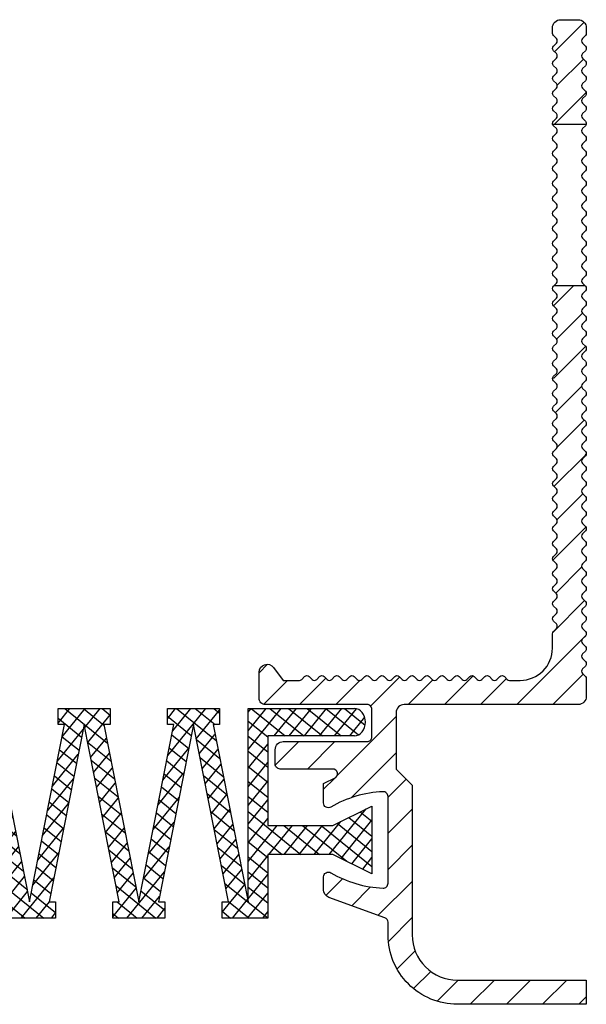
# Model space of a CAD drawing. Units: millimetres. Extents: x -4 to 1976, y -3 to 127.
# Drawn here: x 1428 to 1464, y -3 to 58 of the extents above; entities that cross this region are included whole.
import ezdxf

# ---------------------------------------------------------------- set-up
doc = ezdxf.new("R2010")
doc.units = ezdxf.units.MM
doc.layers.add('AM_8', color=1, linetype='Continuous', lineweight=25)
doc.layers.add('GEOMETRIE', color=4, linetype='Continuous')
doc.layers.add('SCHRAFFUR', color=3, linetype='Continuous')

# ---------------------------------------------------------------- blocks, each defined once
blk = doc.blocks.new('D 12-9 Einlage')
at = {"layer": 'AM_8'}
h = blk.add_hatch(dxfattribs=at)
h.set_pattern_fill('_U', color=3, scale=0.9, angle=45, style=0, double=1, pattern_type=0)
h.set_pattern_definition([(45, (0, 0), (-0.6363961, 0.6363961), []), (135, (0, 0), (-0.6363961, -0.6363961), [])])
edge = h.paths.add_edge_path()
edge.add_line((619, 106.6), (624, 106.6))
edge.add_line((624, 106.6), (624, 101.05))
edge.add_line((624, 101.05), (617.35, 101.05))
edge.add_arc((617.35, 100.2), 0.85, 90, 270)
edge.add_line((617.35, 99.35), (625.497, 99.35))
edge.add_line((625.497, 99.35), (625.497, 111.35))
edge.add_line((625.497, 111.35), (628.19, 100.35))
edge.add_line((628.19, 100.35), (627.69, 100.35))
edge.add_line((627.69, 100.35), (627.69, 99.35))
edge.add_line((627.69, 99.35), (631.69, 99.35))
edge.add_line((631.69, 99.35), (631.69, 100.35))
edge.add_line((631.69, 100.35), (631.19, 100.35))
edge.add_line((631.19, 100.35), (633.882, 111.35))
edge.add_line((633.882, 111.35), (636.575, 100.35))
edge.add_line((636.575, 100.35), (636.075, 100.35))
edge.add_line((636.075, 100.35), (636.075, 99.35))
edge.add_line((636.075, 99.35), (640.075, 99.35))
edge.add_line((640.075, 99.35), (640.075, 100.35))
edge.add_line((640.075, 100.35), (639.575, 100.35))
edge.add_line((639.575, 100.35), (642.267, 111.35))
edge.add_line((642.267, 111.35), (644.96, 100.35))
edge.add_line((644.96, 100.35), (644.46, 100.35))
edge.add_line((644.46, 100.35), (644.46, 99.35))
edge.add_line((644.46, 99.35), (648.46, 99.35))
edge.add_line((648.46, 99.35), (648.46, 100.35))
edge.add_line((648.46, 100.35), (647.96, 100.35))
edge.add_line((647.96, 100.35), (650.653, 111.35))
edge.add_line((650.653, 111.35), (653.455, 100.35))
edge.add_line((653.455, 100.35), (652.955, 100.35))
edge.add_line((652.955, 100.35), (652.955, 99.35))
edge.add_line((652.955, 99.35), (656.955, 99.35))
edge.add_line((656.955, 99.35), (656.955, 100.35))
edge.add_line((656.955, 100.35), (656.455, 100.35))
edge.add_line((656.455, 100.35), (659.038, 111.35))
edge.add_line((659.038, 111.35), (661.73, 100.35))
edge.add_line((661.73, 100.35), (661.23, 100.35))
edge.add_line((661.23, 100.35), (661.23, 99.35))
edge.add_line((661.23, 99.35), (665.23, 99.35))
edge.add_line((665.23, 99.35), (665.23, 100.35))
edge.add_line((665.23, 100.35), (664.73, 100.35))
edge.add_line((664.73, 100.35), (667.423, 111.35))
edge.add_line((667.423, 111.35), (670.115, 100.35))
edge.add_line((670.115, 100.35), (669.615, 100.35))
edge.add_line((669.615, 100.35), (669.615, 99.35))
edge.add_line((669.615, 99.35), (673.615, 99.35))
edge.add_line((673.615, 99.35), (673.615, 100.35))
edge.add_line((673.615, 100.35), (673.115, 100.35))
edge.add_line((673.115, 100.35), (675.807, 111.35))
edge.add_line((675.807, 111.35), (678.5, 100.35))
edge.add_line((678.5, 100.35), (678, 100.35))
edge.add_line((678, 100.35), (678, 99.35))
edge.add_line((678, 99.35), (682, 99.35))
edge.add_line((682, 99.35), (682, 100.35))
edge.add_line((682, 100.35), (681.5, 100.35))
edge.add_line((681.5, 100.35), (684.192, 111.35))
edge.add_line((684.192, 111.35), (686.885, 100.35))
edge.add_line((686.885, 100.35), (686.385, 100.35))
edge.add_line((686.385, 100.35), (686.385, 99.35))
edge.add_line((686.385, 99.35), (690.385, 99.35))
edge.add_line((690.385, 99.35), (690.385, 100.35))
edge.add_line((690.385, 100.35), (689.885, 100.35))
edge.add_line((689.885, 100.35), (692.577, 111.35))
edge.add_line((692.577, 111.35), (695.27, 100.35))
edge.add_line((695.27, 100.35), (694.77, 100.35))
edge.add_line((694.77, 100.35), (694.77, 99.35))
edge.add_line((694.77, 99.35), (698.77, 99.35))
edge.add_line((698.77, 99.35), (698.77, 100.35))
edge.add_line((698.77, 100.35), (698.27, 100.35))
edge.add_line((698.27, 100.35), (700.962, 111.35))
edge.add_line((700.962, 111.35), (703.545, 100.35))
edge.add_line((703.545, 100.35), (703.045, 100.35))
edge.add_line((703.045, 100.35), (703.045, 99.35))
edge.add_line((703.045, 99.35), (707.045, 99.35))
edge.add_line((707.045, 99.35), (707.045, 100.35))
edge.add_line((707.045, 100.35), (706.545, 100.35))
edge.add_line((706.545, 100.35), (709.347, 111.35))
edge.add_line((709.347, 111.35), (712.04, 100.35))
edge.add_line((712.04, 100.35), (711.54, 100.35))
edge.add_line((711.54, 100.35), (711.54, 99.35))
edge.add_line((711.54, 99.35), (715.54, 99.35))
edge.add_line((715.54, 99.35), (715.54, 100.35))
edge.add_line((715.54, 100.35), (715.04, 100.35))
edge.add_line((715.04, 100.35), (717.733, 111.35))
edge.add_line((717.733, 111.35), (720.425, 100.35))
edge.add_line((720.425, 100.35), (719.925, 100.35))
edge.add_line((719.925, 100.35), (719.925, 99.35))
edge.add_line((719.925, 99.35), (723.925, 99.35))
edge.add_line((723.925, 99.35), (723.925, 100.35))
edge.add_line((723.925, 100.35), (723.425, 100.35))
edge.add_line((723.425, 100.35), (726.118, 111.35))
edge.add_line((726.118, 111.35), (728.81, 100.35))
edge.add_line((728.81, 100.35), (728.31, 100.35))
edge.add_line((728.31, 100.35), (728.31, 99.35))
edge.add_line((728.31, 99.35), (732.31, 99.35))
edge.add_line((732.31, 99.35), (732.31, 100.35))
edge.add_line((732.31, 100.35), (731.81, 100.35))
edge.add_line((731.81, 100.35), (734.502, 111.35))
edge.add_line((734.502, 111.35), (734.502, 99.35))
edge.add_line((734.502, 99.35), (742.65, 99.35))
edge.add_arc((742.65, 100.2), 0.85, 270, 450)
edge.add_line((742.65, 101.05), (736, 101.05))
edge.add_line((736, 101.05), (736, 106.6))
edge.add_line((736, 106.6), (741, 106.6))
edge.add_line((741, 106.6), (744, 105.4))
edge.add_line((744, 105.4), (744, 109.6))
edge.add_line((744, 109.6), (741, 108.4))
edge.add_line((741, 108.4), (736, 108.4))
edge.add_line((736, 108.4), (736, 112.35))
edge.add_line((736, 112.35), (732.503, 112.35))
edge.add_line((732.503, 112.35), (732.503, 111.35))
edge.add_line((732.503, 111.35), (733.003, 111.35))
edge.add_line((733.003, 111.35), (730.31, 100.35))
edge.add_line((730.31, 100.35), (727.617, 111.35))
edge.add_line((727.617, 111.35), (728.117, 111.35))
edge.add_line((728.117, 111.35), (728.117, 112.35))
edge.add_line((728.117, 112.35), (724.117, 112.35))
edge.add_line((724.117, 112.35), (724.118, 111.35))
edge.add_line((724.118, 111.35), (724.618, 111.35))
edge.add_line((724.618, 111.35), (721.925, 100.35))
edge.add_line((721.925, 100.35), (719.233, 111.35))
edge.add_line((719.233, 111.35), (719.733, 111.35))
edge.add_line((719.733, 111.35), (719.732, 112.35))
edge.add_line((719.732, 112.35), (715.732, 112.35))
edge.add_line((715.732, 112.35), (715.733, 111.35))
edge.add_line((715.733, 111.35), (716.233, 111.35))
edge.add_line((716.233, 111.35), (713.54, 100.35))
edge.add_line((713.54, 100.35), (710.847, 111.35))
edge.add_line((710.847, 111.35), (711.347, 111.35))
edge.add_line((711.347, 111.35), (711.347, 112.35))
edge.add_line((711.347, 112.35), (707.347, 112.35))
edge.add_line((707.347, 112.35), (707.347, 111.35))
edge.add_line((707.347, 111.35), (707.847, 111.35))
edge.add_line((707.847, 111.35), (705.045, 100.35))
edge.add_line((705.045, 100.35), (702.462, 111.35))
edge.add_line((702.462, 111.35), (702.962, 111.35))
edge.add_line((702.962, 111.35), (702.962, 112.35))
edge.add_line((702.962, 112.35), (698.962, 112.35))
edge.add_line((698.962, 112.35), (698.962, 111.35))
edge.add_line((698.962, 111.35), (699.462, 111.35))
edge.add_line((699.462, 111.35), (696.77, 100.35))
edge.add_line((696.77, 100.35), (694.077, 111.35))
edge.add_line((694.077, 111.35), (694.577, 111.35))
edge.add_line((694.577, 111.35), (694.577, 112.35))
edge.add_line((694.577, 112.35), (690.577, 112.35))
edge.add_line((690.577, 112.35), (690.577, 111.35))
edge.add_line((690.577, 111.35), (691.077, 111.35))
edge.add_line((691.077, 111.35), (688.385, 100.35))
edge.add_line((688.385, 100.35), (685.692, 111.35))
edge.add_line((685.692, 111.35), (686.192, 111.35))
edge.add_line((686.192, 111.35), (686.192, 112.35))
edge.add_line((686.192, 112.35), (682.193, 112.35))
edge.add_line((682.193, 112.35), (682.192, 111.35))
edge.add_line((682.192, 111.35), (682.692, 111.35))
edge.add_line((682.692, 111.35), (680, 100.35))
edge.add_line((680, 100.35), (677.308, 111.35))
edge.add_line((677.308, 111.35), (677.808, 111.35))
edge.add_line((677.808, 111.35), (677.807, 112.35))
edge.add_line((677.807, 112.35), (673.807, 112.35))
edge.add_line((673.807, 112.35), (673.807, 111.35))
edge.add_line((673.807, 111.35), (674.308, 111.35))
edge.add_line((674.308, 111.35), (671.615, 100.35))
edge.add_line((671.615, 100.35), (668.923, 111.35))
edge.add_line((668.923, 111.35), (669.422, 111.35))
edge.add_line((669.422, 111.35), (669.422, 112.35))
edge.add_line((669.422, 112.35), (665.422, 112.35))
edge.add_line((665.422, 112.35), (665.422, 111.35))
edge.add_line((665.422, 111.35), (665.923, 111.35))
edge.add_line((665.923, 111.35), (663.23, 100.35))
edge.add_line((663.23, 100.35), (660.538, 111.35))
edge.add_line((660.538, 111.35), (661.037, 111.35))
edge.add_line((661.037, 111.35), (661.037, 112.35))
edge.add_line((661.037, 112.35), (657.037, 112.35))
edge.add_line((657.037, 112.35), (657.037, 111.35))
edge.add_line((657.037, 111.35), (657.538, 111.35))
edge.add_line((657.538, 111.35), (654.955, 100.35))
edge.add_line((654.955, 100.35), (652.153, 111.35))
edge.add_line((652.153, 111.35), (652.652, 111.35))
edge.add_line((652.652, 111.35), (652.652, 112.35))
edge.add_line((652.652, 112.35), (648.652, 112.35))
edge.add_line((648.652, 112.35), (648.652, 111.35))
edge.add_line((648.652, 111.35), (649.153, 111.35))
edge.add_line((649.153, 111.35), (646.46, 100.35))
edge.add_line((646.46, 100.35), (643.767, 111.35))
edge.add_line((643.767, 111.35), (644.267, 111.35))
edge.add_line((644.267, 111.35), (644.267, 112.35))
edge.add_line((644.267, 112.35), (640.267, 112.35))
edge.add_line((640.267, 112.35), (640.267, 111.35))
edge.add_line((640.267, 111.35), (640.767, 111.35))
edge.add_line((640.767, 111.35), (638.075, 100.35))
edge.add_line((638.075, 100.35), (635.382, 111.35))
edge.add_line((635.382, 111.35), (635.882, 111.35))
edge.add_line((635.882, 111.35), (635.882, 112.35))
edge.add_line((635.882, 112.35), (631.882, 112.35))
edge.add_line((631.882, 112.35), (631.882, 111.35))
edge.add_line((631.882, 111.35), (632.382, 111.35))
edge.add_line((632.382, 111.35), (629.69, 100.35))
edge.add_line((629.69, 100.35), (626.997, 111.35))
edge.add_line((626.997, 111.35), (627.497, 111.35))
edge.add_line((627.497, 111.35), (627.497, 112.35))
edge.add_line((627.497, 112.35), (624, 112.35))
edge.add_line((624, 112.35), (624, 108.4))
edge.add_line((624, 108.4), (619, 108.4))
edge.add_line((619, 108.4), (616, 109.6))
edge.add_line((616, 109.6), (616, 105.4))
edge.add_line((616, 105.4), (619, 106.6))
at = {"layer": 'GEOMETRIE'}
blk.add_lwpolyline([(675.807, 111.35), (673.115, 100.35), (673.615, 100.35), (673.615, 99.35), (669.615, 99.35), (669.615, 100.35), (670.115, 100.35), (667.423, 111.35), (664.73, 100.35), (665.23, 100.35), (665.23, 99.35), (661.23, 99.35), (661.23, 100.35), (661.73, 100.35), (659.038, 111.35), (656.455, 100.35), (656.955, 100.35), (656.955, 99.35), (652.955, 99.35), (652.955, 100.35), (653.455, 100.35), (650.653, 111.35), (647.96, 100.35), (648.46, 100.35), (648.46, 99.35), (644.46, 99.35), (644.46, 100.35), (644.96, 100.35), (642.267, 111.35), (639.575, 100.35), (640.075, 100.35), (640.075, 99.35), (636.075, 99.35), (636.075, 100.35), (636.575, 100.35), (633.882, 111.35), (631.19, 100.35), (631.69, 100.35), (631.69, 99.35), (627.69, 99.35), (627.69, 100.35), (628.19, 100.35), (625.497, 111.35), (625.497, 99.35), (617.35, 99.35, -1), (617.35, 101.05), (624, 101.05), (624, 106.6), (619, 106.6), (616, 105.4), (616, 109.6), (619, 108.4), (624, 108.4), (624, 112.35), (627.497, 112.35), (627.497, 111.35), (626.997, 111.35), (629.69, 100.35), (632.382, 111.35), (631.882, 111.35), (631.882, 112.35), (635.882, 112.35), (635.882, 111.35), (635.382, 111.35), (638.075, 100.35), (640.767, 111.35), (640.267, 111.35), (640.267, 112.35), (644.267, 112.35), (644.267, 111.35), (643.767, 111.35), (646.46, 100.35), (649.153, 111.35), (648.652, 111.35), (648.652, 112.35), (652.652, 112.35), (652.652, 111.35), (652.153, 111.35), (654.955, 100.35), (657.538, 111.35), (657.037, 111.35), (657.037, 112.35), (661.037, 112.35), (661.037, 111.35), (660.538, 111.35), (663.23, 100.35), (665.923, 111.35), (665.422, 111.35), (665.422, 112.35), (669.422, 112.35), (669.422, 111.35), (668.923, 111.35), (671.615, 100.35), (674.308, 111.35), (673.807, 111.35), (673.807, 112.35), (675.807, 112.35)], format="xyb", dxfattribs=at)
blk = doc.blocks.new('DE 20 TP')
at = {"layer": 'SCHRAFFUR'}
h = blk.add_hatch(dxfattribs=at)
h.set_pattern_fill('ANSI31', color=256, scale=0.5, style=0)
h.set_pattern_definition([(45, (-23.8027, 1.14), (-1.122532, 1.122532), [])])
edge = h.paths.add_edge_path()
edge.add_arc((80.497, 60.69), 0.5, 0, 90, ccw=False)
edge.add_line((80.997, 60.69), (80.997, 60.34))
edge.add_arc((80.797, 60.34), 0.2, -45, 0, ccw=False)
edge.add_line((80.939, 60.199), (80.756, 60.016))
edge.add_arc((80.897, 59.874), 0.2, 135, 180)
edge.add_arc((80.897, 59.874), 0.2, 180, 225)
edge.add_line((80.756, 59.733), (80.939, 59.55))
edge.add_arc((80.797, 59.409), 0.2, -45, 45, ccw=False)
edge.add_line((80.939, 59.267), (80.756, 59.084))
edge.add_arc((80.897, 58.943), 0.2, 135, 180)
edge.add_arc((80.897, 58.943), 0.2, 180, 225)
edge.add_line((80.756, 58.802), (80.939, 58.619))
edge.add_arc((80.797, 58.477), 0.2, -45, 45, ccw=False)
edge.add_line((80.939, 58.336), (80.756, 58.153))
edge.add_arc((80.897, 58.012), 0.2, 135, 180)
edge.add_arc((80.897, 58.012), 0.2, 180, 225)
edge.add_line((80.756, 57.87), (80.939, 57.687))
edge.add_arc((80.797, 57.546), 0.2, -45, 45, ccw=False)
edge.add_line((80.939, 57.404), (80.756, 57.222))
edge.add_arc((80.897, 57.08), 0.2, 135, 180)
edge.add_arc((80.897, 57.08), 0.2, 180, 225)
edge.add_line((80.756, 56.939), (80.939, 56.756))
edge.add_arc((80.797, 56.615), 0.2, -45, 45, ccw=False)
edge.add_line((80.939, 56.473), (80.756, 56.29))
edge.add_arc((80.897, 56.149), 0.2, 135, 180)
edge.add_arc((80.897, 56.149), 0.2, 180, 225)
edge.add_line((80.756, 56.007), (80.939, 55.825))
edge.add_arc((80.797, 55.683), 0.2, -45, 45, ccw=False)
edge.add_line((80.939, 55.542), (80.756, 55.359))
edge.add_arc((80.897, 55.217), 0.2, 135, 180)
edge.add_arc((80.897, 55.217), 0.2, 180, 225)
edge.add_line((80.756, 55.076), (80.939, 54.893))
edge.add_arc((80.797, 54.752), 0.2, -17.99142, 45, ccw=False)
edge.add_line((80.987, 54.69), (78.907, 54.69))
edge.add_arc((79.097, 54.752), 0.2, 180, 197.99142, ccw=False)
edge.add_arc((79.097, 54.752), 0.2, 135, 180, ccw=False)
edge.add_line((78.956, 54.893), (79.139, 55.076))
edge.add_arc((78.997, 55.217), 0.2, 315, 405)
edge.add_line((79.139, 55.359), (78.956, 55.542))
edge.add_arc((79.097, 55.683), 0.2, 180, 225, ccw=False)
edge.add_arc((79.097, 55.683), 0.2, 135, 180, ccw=False)
edge.add_line((78.956, 55.825), (79.139, 56.007))
edge.add_arc((78.997, 56.149), 0.2, 315, 405)
edge.add_line((79.139, 56.29), (78.956, 56.473))
edge.add_arc((79.097, 56.615), 0.2, 180, 225, ccw=False)
edge.add_arc((79.097, 56.615), 0.2, 135, 180, ccw=False)
edge.add_line((78.956, 56.756), (79.139, 56.939))
edge.add_arc((78.997, 57.08), 0.2, 315, 405)
edge.add_line((79.139, 57.222), (78.956, 57.404))
edge.add_arc((79.097, 57.546), 0.2, 180, 225, ccw=False)
edge.add_arc((79.097, 57.546), 0.2, 135, 180, ccw=False)
edge.add_line((78.956, 57.687), (79.139, 57.87))
edge.add_arc((78.997, 58.012), 0.2, 315, 405)
edge.add_line((79.139, 58.153), (78.956, 58.336))
edge.add_arc((79.097, 58.477), 0.2, 180, 225, ccw=False)
edge.add_arc((79.097, 58.477), 0.2, 135, 180, ccw=False)
edge.add_line((78.956, 58.619), (79.139, 58.802))
edge.add_arc((78.997, 58.943), 0.2, 315, 405)
edge.add_line((79.139, 59.084), (78.956, 59.267))
edge.add_arc((79.097, 59.409), 0.2, 180, 225, ccw=False)
edge.add_arc((79.097, 59.409), 0.2, 135, 180, ccw=False)
edge.add_line((78.956, 59.55), (79.139, 59.733))
edge.add_arc((78.997, 59.874), 0.2, 315, 405)
edge.add_line((79.139, 60.016), (78.956, 60.199))
edge.add_arc((79.097, 60.34), 0.2, 180, 225, ccw=False)
edge.add_line((78.897, 60.34), (78.897, 60.69))
edge.add_arc((79.397, 60.69), 0.5, 90, 180, ccw=False)
edge.add_line((79.397, 61.19), (80.497, 61.19))
edge = h.paths.add_edge_path()
edge.add_line((64.697, 7.196), (64.697, 7.997))
edge.add_arc((64.997, 7.997), 0.3, 59.54581, 180, ccw=False)
edge.add_arc((68.697, 14.29), 7, 239.54581, 267.43366)
edge.add_arc((68.397, 7.597), 0.3, 267.43366, 360)
edge.add_line((68.697, 7.597), (68.697, 12.983))
edge.add_arc((68.397, 12.983), 0.3, 360, 452.56634)
edge.add_arc((68.697, 6.29), 7, 92.56634, 120.45419)
edge.add_arc((64.997, 12.583), 0.3, 180, 300.45419, ccw=False)
edge.add_line((64.697, 12.583), (64.697, 13.79))
edge.add_arc((68.697, 6.29), 8.5, 113.00738, 118.07249, ccw=False)
edge.add_arc((65.258, 14.39), 0.3, 293.00738, 450)
edge.add_line((65.258, 14.69), (61.997, 14.69))
edge.add_arc((61.997, 14.99), 0.3, 180, 270, ccw=False)
edge.add_line((61.697, 14.99), (61.697, 15.89))
edge.add_arc((62.197, 15.89), 0.5, 90, 180, ccw=False)
edge.add_line((62.197, 16.39), (67.397, 16.39))
edge.add_arc((67.397, 16.69), 0.3, 270, 360)
edge.add_line((67.697, 16.69), (67.697, 18.39))
edge.add_arc((67.397, 18.39), 0.3, 360, 450)
edge.add_line((67.397, 18.69), (61.097, 18.69))
edge.add_arc((61.097, 19.09), 0.4, 180, 270, ccw=False)
edge.add_line((60.697, 19.09), (60.697, 20.69))
edge.add_arc((61.197, 20.69), 0.5, 36.8699, 180, ccw=False)
edge.add_line((61.597, 20.99), (62.197, 20.19))
edge.add_line((62.197, 20.19), (63.197, 20.19))
edge.add_arc((63.197, 20.39), 0.2, 270, 315)
edge.add_line((63.339, 20.249), (63.522, 20.431))
edge.add_arc((63.663, 20.29), 0.2, 90, 135, ccw=False)
edge.add_arc((63.663, 20.29), 0.2, 45, 90, ccw=False)
edge.add_line((63.804, 20.431), (63.987, 20.249))
edge.add_arc((64.129, 20.39), 0.2, 225, 315)
edge.add_line((64.27, 20.249), (64.453, 20.431))
edge.add_arc((64.594, 20.29), 0.2, 90, 135, ccw=False)
edge.add_arc((64.594, 20.29), 0.2, 45, 90, ccw=False)
edge.add_line((64.736, 20.431), (64.919, 20.249))
edge.add_arc((65.06, 20.39), 0.2, 225, 315)
edge.add_line((65.201, 20.249), (65.384, 20.431))
edge.add_arc((65.526, 20.29), 0.2, 90, 135, ccw=False)
edge.add_arc((65.526, 20.29), 0.2, 45, 90, ccw=False)
edge.add_line((65.667, 20.431), (65.85, 20.249))
edge.add_arc((65.991, 20.39), 0.2, 225, 315)
edge.add_line((66.133, 20.249), (66.316, 20.431))
edge.add_arc((66.457, 20.29), 0.2, 90, 135, ccw=False)
edge.add_arc((66.457, 20.29), 0.2, 45, 90, ccw=False)
edge.add_line((66.598, 20.431), (66.781, 20.249))
edge.add_arc((66.923, 20.39), 0.2, 225, 315)
edge.add_line((67.064, 20.249), (67.247, 20.431))
edge.add_arc((67.388, 20.29), 0.2, 90, 135, ccw=False)
edge.add_arc((67.388, 20.29), 0.2, 45, 90, ccw=False)
edge.add_line((67.53, 20.431), (67.713, 20.249))
edge.add_arc((67.854, 20.39), 0.2, 225, 315)
edge.add_line((67.996, 20.249), (68.178, 20.431))
edge.add_arc((68.32, 20.29), 0.2, 90, 135, ccw=False)
edge.add_arc((68.32, 20.29), 0.2, 45, 90, ccw=False)
edge.add_line((68.461, 20.431), (68.644, 20.249))
edge.add_arc((68.785, 20.39), 0.2, 225, 315)
edge.add_line((68.927, 20.249), (69.11, 20.431))
edge.add_arc((69.251, 20.29), 0.2, 90, 135, ccw=False)
edge.add_arc((69.251, 20.29), 0.2, 45, 90, ccw=False)
edge.add_line((69.393, 20.431), (69.575, 20.249))
edge.add_arc((69.717, 20.39), 0.2, 225, 315)
edge.add_line((69.858, 20.249), (70.041, 20.431))
edge.add_arc((70.183, 20.29), 0.2, 90, 135, ccw=False)
edge.add_arc((70.183, 20.29), 0.2, 45, 90, ccw=False)
edge.add_line((70.324, 20.431), (70.507, 20.249))
edge.add_arc((70.648, 20.39), 0.2, 225, 315)
edge.add_line((70.79, 20.249), (70.972, 20.431))
edge.add_arc((71.114, 20.29), 0.2, 90, 135, ccw=False)
edge.add_arc((71.114, 20.29), 0.2, 45, 90, ccw=False)
edge.add_line((71.255, 20.431), (71.438, 20.249))
edge.add_arc((71.58, 20.39), 0.2, 225, 315)
edge.add_line((71.721, 20.249), (71.904, 20.431))
edge.add_arc((72.045, 20.29), 0.2, 90, 135, ccw=False)
edge.add_arc((72.045, 20.29), 0.2, 45, 90, ccw=False)
edge.add_line((72.187, 20.431), (72.37, 20.249))
edge.add_arc((72.511, 20.39), 0.2, 225, 315)
edge.add_line((72.652, 20.249), (72.835, 20.431))
edge.add_arc((72.977, 20.29), 0.2, 90, 135, ccw=False)
edge.add_arc((72.977, 20.29), 0.2, 45, 90, ccw=False)
edge.add_line((73.118, 20.431), (73.301, 20.249))
edge.add_arc((73.442, 20.39), 0.2, 225, 315)
edge.add_line((73.584, 20.249), (73.767, 20.431))
edge.add_arc((73.908, 20.29), 0.2, 90, 135, ccw=False)
edge.add_arc((73.908, 20.29), 0.2, 45, 90, ccw=False)
edge.add_line((74.049, 20.431), (74.232, 20.249))
edge.add_arc((74.374, 20.39), 0.2, 225, 315)
edge.add_line((74.515, 20.249), (74.698, 20.431))
edge.add_arc((74.839, 20.29), 0.2, 90, 135, ccw=False)
edge.add_arc((74.839, 20.29), 0.2, 45, 90, ccw=False)
edge.add_line((74.981, 20.431), (75.164, 20.249))
edge.add_arc((75.305, 20.39), 0.2, 225, 315)
edge.add_line((75.447, 20.249), (75.629, 20.431))
edge.add_arc((75.771, 20.29), 0.2, 90, 135, ccw=False)
edge.add_arc((75.771, 20.29), 0.2, 45, 90, ccw=False)
edge.add_line((75.912, 20.431), (76.095, 20.249))
edge.add_arc((76.236, 20.39), 0.2, 225, 270)
edge.add_line((76.236, 20.19), (76.897, 20.19))
edge.add_arc((76.897, 22.19), 2, 270, 360)
edge.add_line((78.897, 22.19), (78.897, 23.085))
edge.add_arc((79.097, 23.085), 0.2, 135, 180, ccw=False)
edge.add_line((78.956, 23.227), (79.139, 23.409))
edge.add_arc((78.997, 23.551), 0.2, 315, 405)
edge.add_line((79.139, 23.692), (78.956, 23.875))
edge.add_arc((79.097, 24.017), 0.2, 180, 225, ccw=False)
edge.add_arc((79.097, 24.017), 0.2, 135, 180, ccw=False)
edge.add_line((78.956, 24.158), (79.139, 24.341))
edge.add_arc((78.997, 24.482), 0.2, 315, 405)
edge.add_line((79.139, 24.624), (78.956, 24.806))
edge.add_arc((79.097, 24.948), 0.2, 180, 225, ccw=False)
edge.add_arc((79.097, 24.948), 0.2, 135, 180, ccw=False)
edge.add_line((78.956, 25.089), (79.139, 25.272))
edge.add_arc((78.997, 25.414), 0.2, 315, 405)
edge.add_line((79.139, 25.555), (78.956, 25.738))
edge.add_arc((79.097, 25.879), 0.2, 180, 225, ccw=False)
edge.add_arc((79.097, 25.879), 0.2, 135, 180, ccw=False)
edge.add_line((78.956, 26.021), (79.139, 26.204))
edge.add_arc((78.997, 26.345), 0.2, 315, 405)
edge.add_line((79.139, 26.486), (78.956, 26.669))
edge.add_arc((79.097, 26.811), 0.2, 180, 225, ccw=False)
edge.add_arc((79.097, 26.811), 0.2, 135, 180, ccw=False)
edge.add_line((78.956, 26.952), (79.139, 27.135))
edge.add_arc((78.997, 27.276), 0.2, 315, 405)
edge.add_line((79.139, 27.418), (78.956, 27.601))
edge.add_arc((79.097, 27.742), 0.2, 180, 225, ccw=False)
edge.add_arc((79.097, 27.742), 0.2, 135, 180, ccw=False)
edge.add_line((78.956, 27.883), (79.139, 28.066))
edge.add_arc((78.997, 28.208), 0.2, 315, 405)
edge.add_line((79.139, 28.349), (78.956, 28.532))
edge.add_arc((79.097, 28.673), 0.2, 180, 225, ccw=False)
edge.add_arc((79.097, 28.673), 0.2, 135, 180, ccw=False)
edge.add_line((78.956, 28.815), (79.139, 28.998))
edge.add_arc((78.997, 29.139), 0.2, 315, 405)
edge.add_line((79.139, 29.28), (78.956, 29.463))
edge.add_arc((79.097, 29.605), 0.2, 180, 225, ccw=False)
edge.add_arc((79.097, 29.605), 0.2, 135, 180, ccw=False)
edge.add_line((78.956, 29.746), (79.139, 29.929))
edge.add_arc((78.997, 30.07), 0.2, 315, 405)
edge.add_line((79.139, 30.212), (78.956, 30.395))
edge.add_arc((79.097, 30.536), 0.2, 180, 225, ccw=False)
edge.add_arc((79.097, 30.536), 0.2, 135, 180, ccw=False)
edge.add_line((78.956, 30.678), (79.139, 30.86))
edge.add_arc((78.997, 31.002), 0.2, 315, 405)
edge.add_line((79.139, 31.143), (78.956, 31.326))
edge.add_arc((79.097, 31.468), 0.2, 180, 225, ccw=False)
edge.add_arc((79.097, 31.468), 0.2, 135, 180, ccw=False)
edge.add_line((78.956, 31.609), (79.139, 31.792))
edge.add_arc((78.997, 31.933), 0.2, 315, 405)
edge.add_line((79.139, 32.075), (78.956, 32.257))
edge.add_arc((79.097, 32.399), 0.2, 180, 225, ccw=False)
edge.add_arc((79.097, 32.399), 0.2, 135, 180, ccw=False)
edge.add_line((78.956, 32.54), (79.139, 32.723))
edge.add_arc((78.997, 32.865), 0.2, 315, 405)
edge.add_line((79.139, 33.006), (78.956, 33.189))
edge.add_arc((79.097, 33.33), 0.2, 180, 225, ccw=False)
edge.add_arc((79.097, 33.33), 0.2, 135, 180, ccw=False)
edge.add_line((78.956, 33.472), (79.139, 33.655))
edge.add_arc((78.997, 33.796), 0.2, 315, 405)
edge.add_line((79.139, 33.937), (78.956, 34.12))
edge.add_arc((79.097, 34.262), 0.2, 180, 225, ccw=False)
edge.add_arc((79.097, 34.262), 0.2, 135, 180, ccw=False)
edge.add_line((78.956, 34.403), (79.139, 34.586))
edge.add_arc((78.997, 34.727), 0.2, 315, 405)
edge.add_line((79.139, 34.869), (78.956, 35.052))
edge.add_arc((79.097, 35.193), 0.2, 180, 225, ccw=False)
edge.add_arc((79.097, 35.193), 0.2, 135, 180, ccw=False)
edge.add_line((78.956, 35.334), (79.139, 35.517))
edge.add_arc((78.997, 35.659), 0.2, 315, 405)
edge.add_line((79.139, 35.8), (78.956, 35.983))
edge.add_arc((79.097, 36.124), 0.2, 180, 225, ccw=False)
edge.add_arc((79.097, 36.124), 0.2, 135, 180, ccw=False)
edge.add_line((78.956, 36.266), (79.139, 36.449))
edge.add_arc((78.997, 36.59), 0.2, 315, 405)
edge.add_line((79.139, 36.731), (78.956, 36.914))
edge.add_arc((79.097, 37.056), 0.2, 180, 225, ccw=False)
edge.add_arc((79.097, 37.056), 0.2, 135, 180, ccw=False)
edge.add_line((78.956, 37.197), (79.139, 37.38))
edge.add_arc((78.997, 37.521), 0.2, 315, 360)
edge.add_arc((78.997, 37.521), 0.2, 360, 405)
edge.add_line((79.139, 37.663), (78.956, 37.846))
edge.add_arc((79.097, 37.987), 0.2, 180, 225, ccw=False)
edge.add_arc((79.097, 37.987), 0.2, 135, 180, ccw=False)
edge.add_line((78.956, 38.129), (79.139, 38.311))
edge.add_arc((78.997, 38.453), 0.2, 315, 405)
edge.add_line((79.139, 38.594), (78.956, 38.777))
edge.add_arc((79.097, 38.918), 0.2, 180, 225, ccw=False)
edge.add_arc((79.097, 38.918), 0.2, 135, 180, ccw=False)
edge.add_line((78.956, 39.06), (79.139, 39.243))
edge.add_arc((78.997, 39.384), 0.2, 315, 405)
edge.add_line((79.139, 39.526), (78.956, 39.708))
edge.add_arc((79.097, 39.85), 0.2, 180, 225, ccw=False)
edge.add_arc((79.097, 39.85), 0.2, 135, 180, ccw=False)
edge.add_line((78.956, 39.991), (79.139, 40.174))
edge.add_arc((78.997, 40.316), 0.2, 315, 405)
edge.add_line((79.139, 40.457), (78.956, 40.64))
edge.add_arc((79.097, 40.781), 0.2, 180, 225, ccw=False)
edge.add_arc((79.097, 40.781), 0.2, 135, 180, ccw=False)
edge.add_line((78.956, 40.923), (79.139, 41.105))
edge.add_arc((78.997, 41.247), 0.2, 315, 405)
edge.add_line((79.139, 41.388), (78.956, 41.571))
edge.add_arc((79.097, 41.713), 0.2, 180, 225, ccw=False)
edge.add_arc((79.097, 41.713), 0.2, 135, 180, ccw=False)
edge.add_line((78.956, 41.854), (79.139, 42.037))
edge.add_arc((78.997, 42.178), 0.2, 315, 405)
edge.add_line((79.139, 42.32), (78.956, 42.503))
edge.add_arc((79.097, 42.644), 0.2, 180, 225, ccw=False)
edge.add_arc((79.097, 42.644), 0.2, 135, 180, ccw=False)
edge.add_line((78.956, 42.785), (79.139, 42.968))
edge.add_arc((78.997, 43.11), 0.2, 315, 405)
edge.add_line((79.139, 43.251), (78.956, 43.434))
edge.add_arc((79.097, 43.575), 0.2, 180, 225, ccw=False)
edge.add_arc((79.097, 43.575), 0.2, 135, 180, ccw=False)
edge.add_line((78.956, 43.717), (79.139, 43.9))
edge.add_arc((78.997, 44.041), 0.2, 315, 405)
edge.add_line((79.139, 44.182), (78.956, 44.365))
edge.add_arc((79.097, 44.507), 0.2, 180, 225, ccw=False)
edge.add_arc((79.097, 44.507), 0.2, 135, 180, ccw=False)
edge.add_line((78.956, 44.648), (78.998, 44.69))
edge.add_line((78.998, 44.69), (80.897, 44.69))
edge.add_line((80.897, 44.69), (80.939, 44.648))
edge.add_arc((80.797, 44.507), 0.2, -45, 45, ccw=False)
edge.add_line((80.939, 44.365), (80.756, 44.182))
edge.add_arc((80.897, 44.041), 0.2, 135, 180)
edge.add_arc((80.897, 44.041), 0.2, 180, 225)
edge.add_line((80.756, 43.9), (80.939, 43.717))
edge.add_arc((80.797, 43.575), 0.2, -45, 45, ccw=False)
edge.add_line((80.939, 43.434), (80.756, 43.251))
edge.add_arc((80.897, 43.11), 0.2, 135, 180)
edge.add_arc((80.897, 43.11), 0.2, 180, 225)
edge.add_line((80.756, 42.968), (80.939, 42.785))
edge.add_arc((80.797, 42.644), 0.2, -45, 45, ccw=False)
edge.add_line((80.939, 42.503), (80.756, 42.32))
edge.add_arc((80.897, 42.178), 0.2, 135, 180)
edge.add_arc((80.897, 42.178), 0.2, 180, 225)
edge.add_line((80.756, 42.037), (80.939, 41.854))
edge.add_arc((80.797, 41.713), 0.2, -45, 45, ccw=False)
edge.add_line((80.939, 41.571), (80.756, 41.388))
edge.add_arc((80.897, 41.247), 0.2, 135, 180)
edge.add_arc((80.897, 41.247), 0.2, 180, 225)
edge.add_line((80.756, 41.105), (80.939, 40.923))
edge.add_arc((80.797, 40.781), 0.2, -45, 45, ccw=False)
edge.add_line((80.939, 40.64), (80.756, 40.457))
edge.add_arc((80.897, 40.316), 0.2, 135, 180)
edge.add_arc((80.897, 40.316), 0.2, 180, 225)
edge.add_line((80.756, 40.174), (80.939, 39.991))
edge.add_arc((80.797, 39.85), 0.2, -45, 45, ccw=False)
edge.add_line((80.939, 39.708), (80.756, 39.526))
edge.add_arc((80.897, 39.384), 0.2, 135, 180)
edge.add_arc((80.897, 39.384), 0.2, 180, 225)
edge.add_line((80.756, 39.243), (80.939, 39.06))
edge.add_arc((80.797, 38.918), 0.2, -45, 45, ccw=False)
edge.add_line((80.939, 38.777), (80.756, 38.594))
edge.add_arc((80.897, 38.453), 0.2, 135, 180)
edge.add_arc((80.897, 38.453), 0.2, 180, 225)
edge.add_line((80.756, 38.311), (80.939, 38.129))
edge.add_arc((80.797, 37.987), 0.2, -45, 45, ccw=False)
edge.add_line((80.939, 37.846), (80.756, 37.663))
edge.add_arc((80.897, 37.521), 0.2, 135, 180)
edge.add_arc((80.897, 37.521), 0.2, 180, 225)
edge.add_line((80.756, 37.38), (80.939, 37.197))
edge.add_arc((80.797, 37.056), 0.2, 0, 45, ccw=False)
edge.add_arc((80.797, 37.056), 0.2, -45, 0, ccw=False)
edge.add_line((80.939, 36.914), (80.756, 36.731))
edge.add_arc((80.897, 36.59), 0.2, 135, 180)
edge.add_arc((80.897, 36.59), 0.2, 180, 225)
edge.add_line((80.756, 36.449), (80.939, 36.266))
edge.add_arc((80.797, 36.124), 0.2, -45, 45, ccw=False)
edge.add_line((80.939, 35.983), (80.756, 35.8))
edge.add_arc((80.897, 35.659), 0.2, 135, 180)
edge.add_arc((80.897, 35.659), 0.2, 180, 225)
edge.add_line((80.756, 35.517), (80.939, 35.334))
edge.add_arc((80.797, 35.193), 0.2, -45, 45, ccw=False)
edge.add_line((80.939, 35.052), (80.756, 34.869))
edge.add_arc((80.897, 34.727), 0.2, 135, 180)
edge.add_arc((80.897, 34.727), 0.2, 180, 225)
edge.add_line((80.756, 34.586), (80.939, 34.403))
edge.add_arc((80.797, 34.262), 0.2, -45, 45, ccw=False)
edge.add_line((80.939, 34.12), (80.756, 33.937))
edge.add_arc((80.897, 33.796), 0.2, 135, 180)
edge.add_arc((80.897, 33.796), 0.2, 180, 225)
edge.add_line((80.756, 33.655), (80.939, 33.472))
edge.add_arc((80.797, 33.33), 0.2, -45, 45, ccw=False)
edge.add_line((80.939, 33.189), (80.756, 33.006))
edge.add_arc((80.897, 32.865), 0.2, 135, 180)
edge.add_arc((80.897, 32.865), 0.2, 180, 225)
edge.add_line((80.756, 32.723), (80.939, 32.54))
edge.add_arc((80.797, 32.399), 0.2, -45, 45, ccw=False)
edge.add_line((80.939, 32.257), (80.756, 32.075))
edge.add_arc((80.897, 31.933), 0.2, 135, 180)
edge.add_arc((80.897, 31.933), 0.2, 180, 225)
edge.add_line((80.756, 31.792), (80.939, 31.609))
edge.add_arc((80.797, 31.468), 0.2, -45, 45, ccw=False)
edge.add_line((80.939, 31.326), (80.756, 31.143))
edge.add_arc((80.897, 31.002), 0.2, 135, 180)
edge.add_arc((80.897, 31.002), 0.2, 180, 225)
edge.add_line((80.756, 30.86), (80.939, 30.678))
edge.add_arc((80.797, 30.536), 0.2, -45, 45, ccw=False)
edge.add_line((80.939, 30.395), (80.756, 30.212))
edge.add_arc((80.897, 30.07), 0.2, 135, 180)
edge.add_arc((80.897, 30.07), 0.2, 180, 225)
edge.add_line((80.756, 29.929), (80.939, 29.746))
edge.add_arc((80.797, 29.605), 0.2, -45, 45, ccw=False)
edge.add_line((80.939, 29.463), (80.756, 29.28))
edge.add_arc((80.897, 29.139), 0.2, 135, 180)
edge.add_arc((80.897, 29.139), 0.2, 180, 225)
edge.add_line((80.756, 28.998), (80.939, 28.815))
edge.add_arc((80.797, 28.673), 0.2, -45, 45, ccw=False)
edge.add_line((80.939, 28.532), (80.756, 28.349))
edge.add_arc((80.897, 28.208), 0.2, 135, 180)
edge.add_arc((80.897, 28.208), 0.2, 180, 225)
edge.add_line((80.756, 28.066), (80.939, 27.883))
edge.add_arc((80.797, 27.742), 0.2, -45, 45, ccw=False)
edge.add_line((80.939, 27.601), (80.756, 27.418))
edge.add_arc((80.897, 27.276), 0.2, 135, 180)
edge.add_arc((80.897, 27.276), 0.2, 180, 225)
edge.add_line((80.756, 27.135), (80.939, 26.952))
edge.add_arc((80.797, 26.811), 0.2, -45, 45, ccw=False)
edge.add_line((80.939, 26.669), (80.756, 26.486))
edge.add_arc((80.897, 26.345), 0.2, 135, 180)
edge.add_arc((80.897, 26.345), 0.2, 180, 225)
edge.add_line((80.756, 26.204), (80.939, 26.021))
edge.add_arc((80.797, 25.879), 0.2, -45, 45, ccw=False)
edge.add_line((80.939, 25.738), (80.756, 25.555))
edge.add_arc((80.897, 25.414), 0.2, 135, 180)
edge.add_arc((80.897, 25.414), 0.2, 180, 225)
edge.add_line((80.756, 25.272), (80.939, 25.089))
edge.add_arc((80.797, 24.948), 0.2, -45, 45, ccw=False)
edge.add_line((80.939, 24.806), (80.756, 24.624))
edge.add_arc((80.897, 24.482), 0.2, 135, 180)
edge.add_arc((80.897, 24.482), 0.2, 180, 225)
edge.add_line((80.756, 24.341), (80.939, 24.158))
edge.add_arc((80.797, 24.017), 0.2, -45, 45, ccw=False)
edge.add_line((80.939, 23.875), (80.756, 23.692))
edge.add_arc((80.897, 23.551), 0.2, 135, 180)
edge.add_arc((80.897, 23.551), 0.2, 180, 225)
edge.add_line((80.756, 23.409), (80.939, 23.227))
edge.add_arc((80.797, 23.085), 0.2, -45, 45, ccw=False)
edge.add_line((80.939, 22.944), (80.756, 22.761))
edge.add_arc((80.897, 22.619), 0.2, 135, 180)
edge.add_arc((80.897, 22.619), 0.2, 180, 225)
edge.add_line((80.756, 22.478), (80.939, 22.295))
edge.add_arc((80.797, 22.154), 0.2, -45, 45, ccw=False)
edge.add_line((80.939, 22.012), (80.756, 21.83))
edge.add_arc((80.897, 21.688), 0.2, 135, 180)
edge.add_arc((80.897, 21.688), 0.2, 180, 225)
edge.add_line((80.756, 21.547), (80.939, 21.364))
edge.add_arc((80.797, 21.222), 0.2, -45, 45, ccw=False)
edge.add_line((80.939, 21.081), (80.756, 20.898))
edge.add_arc((80.897, 20.757), 0.2, 135, 180)
edge.add_arc((80.897, 20.757), 0.2, 180, 225)
edge.add_line((80.756, 20.615), (80.939, 20.432))
edge.add_arc((80.797, 20.291), 0.2, 0, 45, ccw=False)
edge.add_line((80.997, 20.291), (80.997, 19.19))
edge.add_arc((80.497, 19.19), 0.5, -90, 0, ccw=False)
edge.add_line((80.497, 18.69), (69.697, 18.69))
edge.add_arc((69.697, 18.19), 0.5, 90, 180)
edge.add_line((69.197, 18.19), (69.197, 17.89))
edge.add_line((69.197, 17.89), (69.197, 14.69))
edge.add_line((69.197, 14.69), (70.197, 13.69))
edge.add_line((70.197, 13.69), (70.197, 4.39))
edge.add_arc((72.997, 4.39), 2.8, 180, 270)
edge.add_line((72.997, 1.59), (80.997, 1.59))
edge.add_line((80.997, 1.59), (80.997, 0.09))
edge.add_line((80.997, 0.09), (72.997, 0.09))
edge.add_arc((72.997, 4.39), 4.3, 180, 270, ccw=False)
edge.add_line((68.697, 4.39), (68.697, 5.18))
edge.add_arc((68.397, 5.18), 0.3, 360, 430)
edge.add_line((68.5, 5.462), (65.026, 6.726))
edge.add_arc((65.197, 7.196), 0.5, 180, 250, ccw=False)
at = {"layer": 'GEOMETRIE'}
for points in [[(80.497, 61.19, -0.414214), (80.997, 60.69), (80.997, 60.34, -0.198912), (80.939, 60.199), (80.756, 60.016, 0.198912), (80.697, 59.874, 0.198912), (80.756, 59.733), (80.939, 59.55, -0.414214), (80.939, 59.267), (80.756, 59.084, 0.198912), (80.697, 58.943, 0.198912), (80.756, 58.802), (80.939, 58.619, -0.414214), (80.939, 58.336), (80.756, 58.153, 0.198912), (80.697, 58.012, 0.198912), (80.756, 57.87), (80.939, 57.687, -0.414214), (80.939, 57.404), (80.756, 57.222, 0.198912), (80.697, 57.08, 0.198912), (80.756, 56.939), (80.939, 56.756, -0.414214), (80.939, 56.473), (80.756, 56.29, 0.198912), (80.697, 56.149, 0.198912), (80.756, 56.007), (80.939, 55.825, -0.414214), (80.939, 55.542), (80.756, 55.359, 0.198912), (80.697, 55.217, 0.198912), (80.756, 55.076), (80.939, 54.893, -0.281989), (80.987, 54.69), (78.907, 54.69, -0.078664), (78.897, 54.752, -0.198912), (78.956, 54.893), (79.139, 55.076, 0.414214), (79.139, 55.359), (78.956, 55.542, -0.198912), (78.897, 55.683, -0.198912), (78.956, 55.825), (79.139, 56.007, 0.414214), (79.139, 56.29), (78.956, 56.473, -0.198912), (78.897, 56.615, -0.198912), (78.956, 56.756), (79.139, 56.939, 0.414214), (79.139, 57.222), (78.956, 57.404, -0.198912), (78.897, 57.546, -0.198912), (78.956, 57.687), (79.139, 57.87, 0.414214), (79.139, 58.153), (78.956, 58.336, -0.198912), (78.897, 58.477, -0.198912), (78.956, 58.619), (79.139, 58.802, 0.414214), (79.139, 59.084), (78.956, 59.267, -0.198912), (78.897, 59.409, -0.198912), (78.956, 59.55), (79.139, 59.733, 0.414214), (79.139, 60.016), (78.956, 60.199, -0.198912), (78.897, 60.34), (78.897, 60.69, -0.414214), (79.397, 61.19)], [(64.697, 7.196), (64.697, 7.997, -0.579996), (65.149, 8.256, 0.122288), (68.384, 7.297, 0.427394), (68.697, 7.597), (68.697, 12.983, 0.427394), (68.384, 13.283, 0.122288), (65.149, 12.324, -0.579996), (64.697, 12.583), (64.697, 13.79, -0.022104), (65.375, 14.114, 0.816981), (65.258, 14.69), (61.997, 14.69, -0.414214), (61.697, 14.99), (61.697, 15.89, -0.414214), (62.197, 16.39), (67.397, 16.39, 0.414214), (67.697, 16.69), (67.697, 18.39, 0.414214), (67.397, 18.69), (61.097, 18.69, -0.414214), (60.697, 19.09), (60.697, 20.69, -0.720759), (61.597, 20.99), (62.197, 20.19), (63.197, 20.19, 0.198912), (63.339, 20.249), (63.522, 20.431, -0.198912), (63.663, 20.49, -0.198912), (63.804, 20.431), (63.987, 20.249, 0.414214), (64.27, 20.249), (64.453, 20.431, -0.198912), (64.594, 20.49, -0.198912), (64.736, 20.431), (64.919, 20.249, 0.414214), (65.201, 20.249), (65.384, 20.431, -0.198912), (65.526, 20.49, -0.198912), (65.667, 20.431), (65.85, 20.249, 0.414214), (66.133, 20.249), (66.316, 20.431, -0.198912), (66.457, 20.49, -0.198912), (66.598, 20.431), (66.781, 20.249, 0.414214), (67.064, 20.249), (67.247, 20.431, -0.198912), (67.388, 20.49, -0.198912), (67.53, 20.431), (67.713, 20.249, 0.414214), (67.996, 20.249), (68.178, 20.431, -0.198912), (68.32, 20.49, -0.198912), (68.461, 20.431), (68.644, 20.249, 0.414214), (68.927, 20.249), (69.11, 20.431, -0.198912), (69.251, 20.49, -0.198912), (69.393, 20.431), (69.575, 20.249, 0.414214), (69.858, 20.249), (70.041, 20.431, -0.198912), (70.183, 20.49, -0.198912), (70.324, 20.431), (70.507, 20.249, 0.414214), (70.79, 20.249), (70.972, 20.431, -0.198912), (71.114, 20.49, -0.198912), (71.255, 20.431), (71.438, 20.249, 0.414214), (71.721, 20.249), (71.904, 20.431, -0.198912), (72.045, 20.49, -0.198912), (72.187, 20.431), (72.37, 20.249, 0.414214), (72.652, 20.249), (72.835, 20.431, -0.198912), (72.977, 20.49, -0.198912), (73.118, 20.431), (73.301, 20.249, 0.414214), (73.584, 20.249), (73.767, 20.431, -0.198912), (73.908, 20.49, -0.198912), (74.049, 20.431), (74.232, 20.249, 0.414214), (74.515, 20.249), (74.698, 20.431, -0.198912), (74.839, 20.49, -0.198912), (74.981, 20.431), (75.164, 20.249, 0.414214), (75.447, 20.249), (75.629, 20.431, -0.198912), (75.771, 20.49, -0.198912), (75.912, 20.431), (76.095, 20.249, 0.198912), (76.236, 20.19), (76.897, 20.19, 0.414214), (78.897, 22.19), (78.897, 23.085, -0.198912), (78.956, 23.227), (79.139, 23.409, 0.414214), (79.139, 23.692), (78.956, 23.875, -0.198912), (78.897, 24.017, -0.198912), (78.956, 24.158), (79.139, 24.341, 0.414214), (79.139, 24.624), (78.956, 24.806, -0.198912), (78.897, 24.948, -0.198912), (78.956, 25.089), (79.139, 25.272, 0.414214), (79.139, 25.555), (78.956, 25.738, -0.198912), (78.897, 25.879, -0.198912), (78.956, 26.021), (79.139, 26.204, 0.414214), (79.139, 26.486), (78.956, 26.669, -0.198912), (78.897, 26.811, -0.198912), (78.956, 26.952), (79.139, 27.135, 0.414214), (79.139, 27.418), (78.956, 27.601, -0.198912), (78.897, 27.742, -0.198912), (78.956, 27.883), (79.139, 28.066, 0.414214), (79.139, 28.349), (78.956, 28.532, -0.198912), (78.897, 28.673, -0.198912), (78.956, 28.815), (79.139, 28.998, 0.414214), (79.139, 29.28), (78.956, 29.463, -0.198912), (78.897, 29.605, -0.198912), (78.956, 29.746), (79.139, 29.929, 0.414214), (79.139, 30.212), (78.956, 30.395, -0.198912), (78.897, 30.536, -0.198912), (78.956, 30.678), (79.139, 30.86, 0.414214), (79.139, 31.143), (78.956, 31.326, -0.198912), (78.897, 31.468, -0.198912), (78.956, 31.609), (79.139, 31.792, 0.414214), (79.139, 32.075), (78.956, 32.257, -0.198912), (78.897, 32.399, -0.198912), (78.956, 32.54), (79.139, 32.723, 0.414214), (79.139, 33.006), (78.956, 33.189, -0.198912), (78.897, 33.33, -0.198912), (78.956, 33.472), (79.139, 33.655, 0.414214), (79.139, 33.937), (78.956, 34.12, -0.198912), (78.897, 34.262, -0.198912), (78.956, 34.403), (79.139, 34.586, 0.414214), (79.139, 34.869), (78.956, 35.052, -0.198912), (78.897, 35.193, -0.198912), (78.956, 35.334), (79.139, 35.517, 0.414214), (79.139, 35.8), (78.956, 35.983, -0.198912), (78.897, 36.124, -0.198912), (78.956, 36.266), (79.139, 36.449, 0.414214), (79.139, 36.731), (78.956, 36.914, -0.198912), (78.897, 37.056, -0.198912), (78.956, 37.197), (79.139, 37.38, 0.198912), (79.197, 37.521, 0.198912), (79.139, 37.663), (78.956, 37.846, -0.198912), (78.897, 37.987, -0.198912), (78.956, 38.129), (79.139, 38.311, 0.414214), (79.139, 38.594), (78.956, 38.777, -0.198912), (78.897, 38.918, -0.198912), (78.956, 39.06), (79.139, 39.243, 0.414214), (79.139, 39.526), (78.956, 39.708, -0.198912), (78.897, 39.85, -0.198912), (78.956, 39.991), (79.139, 40.174, 0.414214), (79.139, 40.457), (78.956, 40.64, -0.198912), (78.897, 40.781, -0.198912), (78.956, 40.923), (79.139, 41.105, 0.414214), (79.139, 41.388), (78.956, 41.571, -0.198912), (78.897, 41.713, -0.198912), (78.956, 41.854), (79.139, 42.037, 0.414214), (79.139, 42.32), (78.956, 42.503, -0.198912), (78.897, 42.644, -0.198912), (78.956, 42.785), (79.139, 42.968, 0.414214), (79.139, 43.251), (78.956, 43.434, -0.198912), (78.897, 43.575, -0.198912), (78.956, 43.717), (79.139, 43.9, 0.414214), (79.139, 44.182), (78.956, 44.365, -0.198912), (78.897, 44.507, -0.198912), (78.956, 44.648), (78.998, 44.69), (80.897, 44.69), (80.939, 44.648, -0.414214), (80.939, 44.365), (80.756, 44.182, 0.198912), (80.697, 44.041, 0.198912), (80.756, 43.9), (80.939, 43.717, -0.414214), (80.939, 43.434), (80.756, 43.251, 0.198912), (80.697, 43.11, 0.198912), (80.756, 42.968), (80.939, 42.785, -0.414214), (80.939, 42.503), (80.756, 42.32, 0.198912), (80.697, 42.178, 0.198912), (80.756, 42.037), (80.939, 41.854, -0.414214), (80.939, 41.571), (80.756, 41.388, 0.198912), (80.697, 41.247, 0.198912), (80.756, 41.105), (80.939, 40.923, -0.414214), (80.939, 40.64), (80.756, 40.457, 0.198912), (80.697, 40.316, 0.198912), (80.756, 40.174), (80.939, 39.991, -0.414214), (80.939, 39.708), (80.756, 39.526, 0.198912), (80.697, 39.384, 0.198912), (80.756, 39.243), (80.939, 39.06, -0.414214), (80.939, 38.777), (80.756, 38.594, 0.198912), (80.697, 38.453, 0.198912), (80.756, 38.311), (80.939, 38.129, -0.414214), (80.939, 37.846), (80.756, 37.663, 0.198912), (80.697, 37.521, 0.198912), (80.756, 37.38), (80.939, 37.197, -0.198912), (80.997, 37.056, -0.198912), (80.939, 36.914), (80.756, 36.731, 0.198912), (80.697, 36.59, 0.198912), (80.756, 36.449), (80.939, 36.266, -0.414214), (80.939, 35.983), (80.756, 35.8, 0.198912), (80.697, 35.659, 0.198912), (80.756, 35.517), (80.939, 35.334, -0.414214), (80.939, 35.052), (80.756, 34.869, 0.198912), (80.697, 34.727, 0.198912), (80.756, 34.586), (80.939, 34.403, -0.414214), (80.939, 34.12), (80.756, 33.937, 0.198912), (80.697, 33.796, 0.198912), (80.756, 33.655), (80.939, 33.472, -0.414214), (80.939, 33.189), (80.756, 33.006, 0.198912), (80.697, 32.865, 0.198912), (80.756, 32.723), (80.939, 32.54, -0.414214), (80.939, 32.257), (80.756, 32.075, 0.198912), (80.697, 31.933, 0.198912), (80.756, 31.792), (80.939, 31.609, -0.414214), (80.939, 31.326), (80.756, 31.143, 0.198912), (80.697, 31.002, 0.198912), (80.756, 30.86), (80.939, 30.678, -0.414214), (80.939, 30.395), (80.756, 30.212, 0.198912), (80.697, 30.07, 0.198912), (80.756, 29.929), (80.939, 29.746, -0.414214), (80.939, 29.463), (80.756, 29.28, 0.198912), (80.697, 29.139, 0.198912), (80.756, 28.998), (80.939, 28.815, -0.414214), (80.939, 28.532), (80.756, 28.349, 0.198912), (80.697, 28.208, 0.198912), (80.756, 28.066), (80.939, 27.883, -0.414214), (80.939, 27.601), (80.756, 27.418, 0.198912), (80.697, 27.276, 0.198912), (80.756, 27.135), (80.939, 26.952, -0.414214), (80.939, 26.669), (80.756, 26.486, 0.198912), (80.697, 26.345, 0.198912), (80.756, 26.204), (80.939, 26.021, -0.414214), (80.939, 25.738), (80.756, 25.555, 0.198912), (80.697, 25.414, 0.198912), (80.756, 25.272), (80.939, 25.089, -0.414214), (80.939, 24.806), (80.756, 24.624, 0.198912), (80.697, 24.482, 0.198912), (80.756, 24.341), (80.939, 24.158, -0.414214), (80.939, 23.875), (80.756, 23.692, 0.198912), (80.697, 23.551, 0.198912), (80.756, 23.409), (80.939, 23.227, -0.414214), (80.939, 22.944), (80.756, 22.761, 0.198912), (80.697, 22.619, 0.198912), (80.756, 22.478), (80.939, 22.295, -0.414214), (80.939, 22.012), (80.756, 21.83, 0.198912), (80.697, 21.688, 0.198912), (80.756, 21.547), (80.939, 21.364, -0.414214), (80.939, 21.081), (80.756, 20.898, 0.198912), (80.697, 20.757, 0.198912), (80.756, 20.615), (80.939, 20.432, -0.198912), (80.997, 20.291), (80.997, 19.19, -0.414214), (80.497, 18.69), (69.697, 18.69, 0.414214), (69.197, 18.19), (69.197, 17.89), (69.197, 14.69), (70.197, 13.69), (70.197, 4.39, 0.414214), (72.997, 1.59), (80.997, 1.59), (80.997, 0.09), (72.997, 0.09, -0.414214), (68.697, 4.39), (68.697, 5.18, 0.315299), (68.5, 5.462), (65.026, 6.726, -0.315299)]]:
    blk.add_lwpolyline(points, format="xyb", close=True, dxfattribs=at)
for points in [[(78.998, 44.69), (79.139, 44.831, 0.414214), (79.139, 45.114), (78.956, 45.297, -0.198912), (78.897, 45.438, -0.198912), (78.956, 45.579), (79.139, 45.762, 0.414214), (79.139, 46.045), (78.956, 46.228, -0.198912), (78.897, 46.369, -0.198912), (78.956, 46.511), (79.139, 46.694, 0.414214), (79.139, 46.977), (78.956, 47.159, -0.198912), (78.897, 47.301, -0.198912), (78.956, 47.442), (79.139, 47.625, 0.414214), (79.139, 47.908), (78.956, 48.091, -0.198912), (78.897, 48.232, -0.198912), (78.956, 48.374), (79.139, 48.556, 0.198912), (79.197, 48.698, 0.198912), (79.139, 48.839), (78.956, 49.022, -0.198912), (78.897, 49.164, -0.198912), (78.956, 49.305), (79.139, 49.488, 0.414214), (79.139, 49.771), (78.956, 49.953, -0.198912), (78.897, 50.095, -0.198912), (78.956, 50.236), (79.139, 50.419, 0.414214), (79.139, 50.702), (78.956, 50.885, -0.198912), (78.897, 51.026, -0.198912), (78.956, 51.168), (79.139, 51.351, 0.414214), (79.139, 51.633), (78.956, 51.816, -0.198912), (78.897, 51.958, -0.198912), (78.956, 52.099), (79.139, 52.282, 0.414214), (79.139, 52.565), (78.956, 52.748, -0.198912), (78.897, 52.889, -0.198912), (78.956, 53.03), (79.139, 53.213, 0.414214), (79.139, 53.496), (78.956, 53.679, -0.198912), (78.897, 53.82, -0.198912), (78.956, 53.962), (79.139, 54.145, 0.414214), (79.139, 54.428), (78.956, 54.61, -0.118396), (78.907, 54.69, -0.118396)], [(80.987, 54.69, -0.118396), (80.939, 54.61), (80.756, 54.428, 0.198912), (80.697, 54.286, 0.198912), (80.756, 54.145), (80.939, 53.962, -0.414214), (80.939, 53.679), (80.756, 53.496, 0.198912), (80.697, 53.355, 0.198912), (80.756, 53.213), (80.939, 53.03, -0.414214), (80.939, 52.748), (80.756, 52.565, 0.198912), (80.697, 52.423, 0.198912), (80.756, 52.282), (80.939, 52.099, -0.414214), (80.939, 51.816), (80.756, 51.633, 0.198912), (80.697, 51.492, 0.198912), (80.756, 51.351), (80.939, 51.168, -0.414214), (80.939, 50.885), (80.756, 50.702, 0.198912), (80.697, 50.561, 0.198912), (80.756, 50.419), (80.939, 50.236, -0.414214), (80.939, 49.953), (80.756, 49.771, 0.198912), (80.697, 49.629, 0.198912), (80.756, 49.488), (80.939, 49.305, -0.414214), (80.939, 49.022), (80.756, 48.839, 0.198912), (80.697, 48.698, 0.198912), (80.756, 48.556), (80.939, 48.374, -0.198912), (80.997, 48.232, -0.198912), (80.939, 48.091), (80.756, 47.908, 0.198912), (80.697, 47.766, 0.198912), (80.756, 47.625), (80.939, 47.442, -0.414214), (80.939, 47.159), (80.756, 46.977, 0.198912), (80.697, 46.835, 0.198912), (80.756, 46.694), (80.939, 46.511, -0.414214), (80.939, 46.228), (80.756, 46.045, 0.198912), (80.697, 45.904, 0.198912), (80.756, 45.762), (80.939, 45.579, -0.414214), (80.939, 45.297), (80.756, 45.114, 0.198912), (80.697, 44.972, 0.198912), (80.756, 44.831), (80.897, 44.69)]]:
    blk.add_lwpolyline(points, format="xyb", dxfattribs=at)
blk = doc.blocks.new('DE 20-16')
at = {"layer": 'GEOMETRIE'}
blk.add_blockref('DE 20 TP', (1382.543, -2.794), dxfattribs=at)
at = {"layer": 'GEOMETRIE', "xscale": 0.809, "rotation": 180}
blk.add_blockref('D 12-9 Einlage', (1948.587, 115), dxfattribs=at)

msp = doc.modelspace()

# ---------------------------------------------------------------- block references
at = {"layer": 'GEOMETRIE'}
msp.add_blockref('DE 20-16', (0, 0), dxfattribs=at)

doc.saveas('drawing.dxf')
